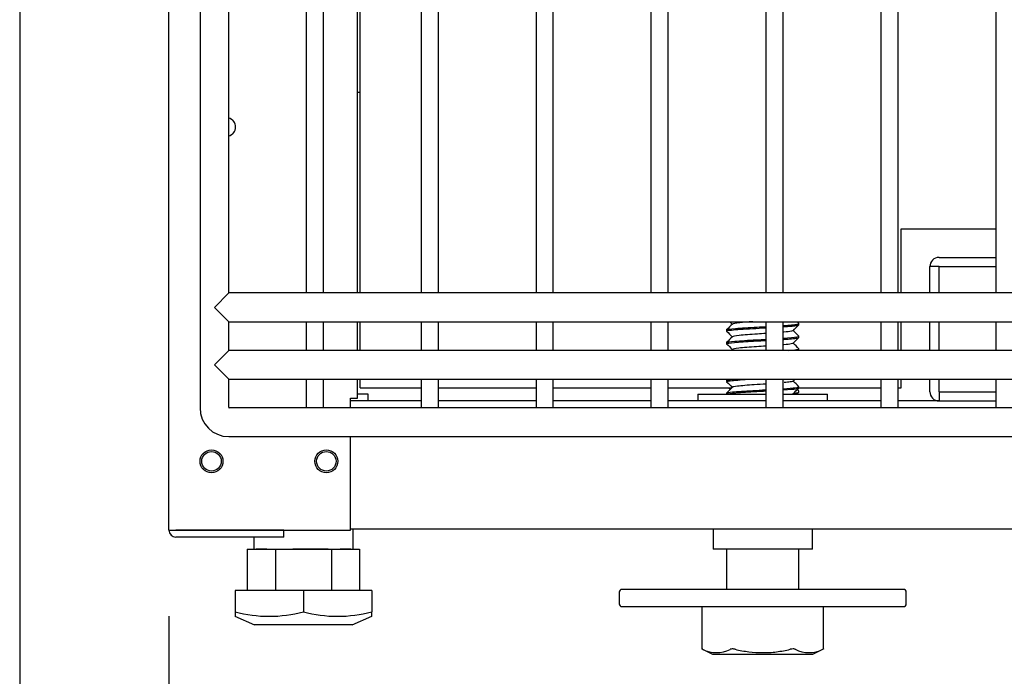
# Model space of a CAD drawing. Units: millimetres. Extents: x 0 to 4962, y 0 to 2817.
# Drawn here: x 1975 to 2146, y 384 to 498 of the extents above; entities that cross this region are included whole.
import ezdxf

# ---------------------------------------------------------------- set-up
doc = ezdxf.new("R2010")
doc.units = ezdxf.units.MM
for name, color, linetype in [('Default', 7, 'Continuous'), ('INSERT_NUT-인치-육각', 7, 'Continuous'), ('TC브라켓-베이스형-16T', 7, 'Continuous'), ('TOM-48L-UF-I-응축기', 7, 'Continuous'), ('TOM-60L-UF-기계실코팅', 7, 'Continuous'), ('TOM-60L-UF-베이스발', 7, 'Continuous'), ('TOM-L-UF-기계레일', 7, 'Continuous'), ('TOM-L-UF-베이스', 7, 'Continuous'), ('고정와샤', 7, 'Continuous'), ('베이스볼트-인치', 7, 'Continuous'), ('파렛트볼트-인치', 7, 'Continuous')]:
    doc.layers.add(name, color=color, linetype=linetype)

# ---------------------------------------------------------------- blocks, each defined once
blk = doc.blocks.new('SE')
at = {"layer": 'INSERT_NUT-인치-육각', "color": 7, "linetype": 'Continuous'}
for p, q in [((-737.39, 996.4), (-739.29, 996.4)), ((-737.39, 995.2), (-737.39, 996.4)), ((-679.99, 996.4), (-668.14, 996.4)), ((-679.99, 996.4), (-679.99, 995.2)), ((-665.01, 996.4), (-657.39, 996.4)), ((-657.39, 995.2), (-657.39, 996.4)), ((-757.34, 972.71), (-757.34, 972.7)), ((-740.04, 969.4), (-740.04, 972.9)), ((-677.34, 972.9), (-677.34, 969.4)), ((-660.04, 969.4), (-660.04, 972.9)), ((-757.34, 971.5), (-757.34, 969.4)), ((-755.08, 969.4), (-756.93, 969.4)), ((-744.37, 969.4), (-750.54, 969.4)), ((-740.45, 969.4), (-742.3, 969.4)), ((-660.04, 969.4), (-677.34, 969.4))]:
    blk.add_line(p, q, dxfattribs=at)
at = {"layer": 'TC브라켓-베이스형-16T', "color": 7, "linetype": 'Continuous'}
blk.add_line((-738.79, 1048.9), (-739.29, 1048.9), dxfattribs=at)
at = {"layer": 'TOM-48L-UF-I-응축기', "color": 7, "linetype": 'Continuous'}
for p, q in [((-738.79, 1014), (-738.79, 1174)), ((-644.59, 1014), (-644.59, 1025.2)), ((-644.59, 1025.2), (-628.12, 1025.2)), ((-738.79, 1004), (-738.79, 1009)), ((-644.59, 1004), (-644.59, 1009)), ((-738.79, 997.5), (-738.79, 999)), ((-644.59, 997.5), (-644.59, 999)), ((-738.79, 997.5), (-738.28, 997.5)), ((-738.28, 997.5), (-728.18, 997.5)), ((-725.18, 997.5), (-708.17, 997.5)), ((-705.17, 997.5), (-688.16, 997.5)), ((-685.16, 997.5), (-674.07, 997.5)), ((-662.39, 997.5), (-648.13, 997.5)), ((-645.13, 997.5), (-644.59, 997.5))]:
    blk.add_line(p, q, dxfattribs=at)
at = {"layer": 'TOM-60L-UF-기계실코팅', "color": 7, "linetype": 'Continuous'}
for p, q in [((-766.69, 1359), (-766.69, 994)), ((-761.69, 1014), (-761.69, 1174)), ((-748.19, 1174), (-748.19, 1014)), ((-745.19, 1014), (-745.19, 1174)), ((-728.18, 1174), (-728.18, 1014)), ((-725.18, 1014), (-725.18, 1174)), ((-708.17, 1174), (-708.17, 1014)), ((-705.17, 1014), (-705.17, 1174)), ((-688.16, 1174), (-688.16, 1014)), ((-685.16, 1014), (-685.16, 1174)), ((-668.14, 1174), (-668.14, 1014)), ((-665.14, 1014), (-665.14, 1174)), ((-648.13, 1174), (-648.13, 1014)), ((-645.13, 1014), (-645.13, 1174)), ((-628.12, 1174), (-628.12, 1014)), ((-764.19, 1011.5), (-761.69, 1014)), ((649.11, 1014), (-761.69, 1014)), ((-764.19, 1011.5), (-761.69, 1009)), ((-761.69, 1004), (-761.69, 1009)), ((-761.69, 1009), (649.11, 1009)), ((-748.19, 1009), (-748.19, 1004)), ((-745.19, 1004), (-745.19, 1009)), ((-728.18, 1009), (-728.18, 1004)), ((-725.18, 1004), (-725.18, 1009)), ((-708.17, 1009), (-708.17, 1004)), ((-705.17, 1004), (-705.17, 1009)), ((-688.16, 1009), (-688.16, 1004)), ((-685.16, 1004), (-685.16, 1009)), ((-668.14, 1009), (-668.14, 1004)), ((-665.14, 1004), (-665.14, 1009)), ((-648.13, 1009), (-648.13, 1004)), ((-645.13, 1004), (-645.13, 1009)), ((-628.12, 1009), (-628.12, 1004)), ((-764.19, 1001.5), (-761.69, 1004)), ((649.11, 1004), (-761.69, 1004)), ((-764.19, 1001.5), (-761.69, 999)), ((-761.69, 994.1), (-761.69, 999)), ((-761.69, 999), (649.11, 999)), ((-748.19, 999), (-748.19, 994)), ((-745.19, 994), (-745.19, 999)), ((-728.18, 999), (-728.18, 994)), ((-725.18, 994), (-725.18, 999)), ((-708.17, 999), (-708.17, 994)), ((-705.17, 994), (-705.17, 999)), ((-688.16, 999), (-688.16, 994)), ((-685.16, 994), (-685.16, 999)), ((-668.14, 999), (-668.14, 994)), ((-665.14, 994), (-665.14, 999)), ((-648.13, 999), (-648.13, 994)), ((-645.13, 994), (-645.13, 999)), ((-628.12, 999), (-628.12, 994)), ((649.01, 994), (-761.59, 994)), ((-761.69, 989), (649.11, 989))]:
    blk.add_line(p, q, dxfattribs=at)
for centre, radius in [((-761.69, 994), 5), ((-761.59, 994.1), 0.1)]:
    blk.add_arc(centre, radius, 180, 270, dxfattribs=at)
at = {"layer": 'TOM-60L-UF-베이스발', "color": 7, "linetype": 'Continuous'}
for p, q in [((-728.18, 995.2), (-740.5, 995.2)), ((-708.17, 995.2), (-725.18, 995.2)), ((-688.16, 995.2), (-705.17, 995.2)), ((-668.14, 995.2), (-685.16, 995.2)), ((-648.13, 995.2), (-665.14, 995.2)), ((-637.98, 995.2), (-645.13, 995.2)), ((627.92, 972.9), (-740.5, 972.9))]:
    blk.add_line(p, q, dxfattribs=at)
for centre in [(-764.69, 984.7), (-744.69, 984.7)]:
    blk.add_circle(centre, 1.7, dxfattribs=at)
at = {"layer": 'TOM-L-UF-기계레일', "color": 7, "linetype": 'Continuous'}
for p, q in [((-639.59, 1014), (-639.59, 1018.59)), ((-637.99, 1018.59), (-639.59, 1018.59)), ((-637.99, 1014), (-637.99, 1018.59)), ((-637.98, 1020.2), (-628.12, 1020.2)), ((-637.98, 1018.6), (-628.12, 1018.6)), ((-639.59, 1004), (-639.59, 1009)), ((-637.99, 1004), (-637.99, 1009)), ((-639.59, 996.81), (-639.59, 999)), ((-637.99, 996.81), (-637.99, 999)), ((-637.98, 996.8), (-628.12, 996.8)), ((-637.98, 996.8), (-637.98, 995.2)), ((-637.98, 995.2), (-628.12, 995.2))]:
    blk.add_line(p, q, dxfattribs=at)
for centre, radius, start, end in [((-637.98, 1018.59), 1.61, 90, 180), ((-637.98, 1018.59), 0.01, 90, 180), ((-637.98, 996.81), 1.61, 180, 270), ((-637.98, 996.81), 0.01, 180, 270)]:
    blk.add_arc(centre, radius, start, end, dxfattribs=at)
at = {"layer": 'TOM-L-UF-베이스', "color": 7, "linetype": 'Continuous'}
for p, q in [((-772.09, 972.71), (-772.09, 1355.29)), ((-739.29, 1014), (-739.29, 1174)), ((-739.29, 1004), (-739.29, 1009)), ((-739.29, 995.71), (-739.29, 999)), ((-740.5, 994), (-740.5, 995.71)), ((-740.5, 995.71), (-739.29, 995.71)), ((-740.5, 972.71), (-740.5, 989)), ((-772.09, 972.71), (-770.88, 972.71)), ((-770.88, 972.71), (-740.5, 972.71)), ((-752.09, 972.7), (-770.88, 972.7)), ((-752.09, 971.5), (-752.09, 972.7)), ((-752.09, 971.5), (-770.88, 971.5))]:
    blk.add_line(p, q, dxfattribs=at)
for centre in [(-764.69, 984.7), (-744.69, 984.7)]:
    blk.add_circle(centre, 2, dxfattribs=at)
for centre, radius, start, end in [((-762.09, 1042.9), 1.6, 0, 75.5225), ((-762.09, 1042.9), 1.6, 284.4775, 0), ((-770.88, 972.71), 1.21, 180, 270), ((-770.88, 972.71), 0.01, 180, 270)]:
    blk.add_arc(centre, radius, start, end, dxfattribs=at)
at = {"layer": '고정와샤', "color": 7, "linetype": 'Continuous'}
for p, q in [((-644.19, 962.4), (-693.19, 962.4)), ((-693.69, 961.9), (-693.69, 959.9)), ((-643.69, 959.9), (-643.69, 961.9)), ((-693.19, 959.4), (-644.19, 959.4))]:
    blk.add_line(p, q, dxfattribs=at)
for centre, start, end in [((-693.19, 961.9), 90, 180), ((-644.19, 961.9), 0, 90), ((-693.19, 959.9), 180, 270), ((-644.19, 959.9), 270, 0)]:
    blk.add_arc(centre, 0.5, start, end, dxfattribs=at)
at = {"layer": '베이스볼트-인치', "color": 7, "linetype": 'Continuous'}
for p, q in [((-758.45, 969.4), (-758.45, 962.2)), ((-758.45, 969.4), (-753.57, 969.4)), ((-753.57, 969.4), (-753.57, 962.2)), ((-753.57, 969.4), (-743.81, 969.4)), ((-743.81, 969.4), (-743.81, 962.2)), ((-743.81, 969.4), (-738.93, 969.4)), ((-738.93, 969.4), (-738.93, 962.2)), ((-748.69, 962.2), (-760.59, 962.2)), ((-760.59, 962.2), (-760.59, 958.51)), ((-736.79, 962.2), (-748.69, 962.2)), ((-748.69, 962.2), (-748.69, 958.51)), ((-736.79, 962.2), (-736.79, 958.51)), ((-760.63, 957.72), (-757.19, 956.2)), ((-760.59, 958.51), (-760.59, 957.7)), ((-740.19, 956.2), (-736.75, 957.72)), ((-736.79, 957.7), (-736.79, 958.51)), ((-740.19, 956.2), (-757.19, 956.2))]:
    blk.add_line(p, q, dxfattribs=at)
for centre, radius, start, end in [((-754.64, 980.09), 22.38, 254.5844, 285.4156), ((-742.74, 980.12), 22.41, 254.6017, 285.3983)]:
    blk.add_arc(centre, radius, start, end, dxfattribs=at)
at = {"layer": '파렛트볼트-인치', "color": 7, "linetype": 'Continuous'}
for p, q in [((-674.43, 1009), (-674, 1008.57)), ((-662.4, 1008.68), (-662.72, 1009)), ((-662.39, 1008.47), (-662.39, 1008.67)), ((-674.99, 1007.57), (-674.99, 1007.37)), ((-674.99, 1005.37), (-674.99, 1005.17)), ((-662.39, 1006.27), (-662.39, 1006.47)), ((-662.39, 1004.07), (-662.39, 1004.27)), ((-674.99, 998.77), (-674.99, 998.57)), ((-674.99, 996.57), (-674.99, 996.4)), ((-662.39, 997.47), (-662.39, 997.67)), ((-662.39, 996.73), (-662.39, 996.93)), ((-674.99, 969.4), (-674.99, 962.4)), ((-662.39, 962.4), (-662.39, 969.4)), ((-679.29, 959.4), (-679.29, 952.02)), ((-658.09, 952.02), (-658.09, 959.4)), ((-679.27, 952.02), (-679.06, 951.91)), ((-679.06, 951.91), (-677.44, 951.1)), ((-659.94, 951.1), (-658.32, 951.91)), ((-658.32, 951.91), (-658.11, 952.02)), ((-677.44, 951.1), (-659.94, 951.1))]:
    blk.add_line(p, q, dxfattribs=at)
for centre, radius, start, end in [((-676.75, 956.67), 5.29, 243.0141, 296.9859), ((-660.63, 956.67), 5.28, 242.9835, 297.0165)]:
    blk.add_arc(centre, radius, start, end, dxfattribs=at)
for points in [[(-673.97, 1008.59), (-674.31, 1008.26), (-674.64, 1007.92), (-674.98, 1007.59)], [(-663.41, 1007.44), (-663.07, 1007.78), (-662.74, 1008.11), (-662.4, 1008.45)], [(-674.98, 1007.35), (-674.66, 1007.02), (-674.33, 1006.69), (-674, 1006.37)], [(-662.4, 1006.49), (-662.73, 1006.81), (-663.06, 1007.14), (-663.38, 1007.47)], [(-673.98, 1006.39), (-674.32, 1006.05), (-674.65, 1005.72), (-674.98, 1005.38)], [(-674.98, 1005.15), (-674.66, 1004.82), (-674.33, 1004.49), (-674, 1004.17)], [(-663.41, 1005.24), (-663.07, 1005.58), (-662.74, 1005.91), (-662.41, 1006.24)], [(-662.4, 1004.28), (-662.73, 1004.61), (-663.06, 1004.94), (-663.38, 1005.27)], [(-673.97, 1004.19), (-674.04, 1004.13), (-674.1, 1004.06), (-674.17, 1004)], [(-662.51, 1004), (-662.45, 1004.01), (-662.42, 1004.03), (-662.4, 1004.05)], [(-662.45, 1004), (-662.44, 1004.01), (-662.42, 1004.03), (-662.4, 1004.05)], [(-674.77, 999), (-674.84, 998.93), (-674.91, 998.86), (-674.98, 998.79)], [(-674.98, 998.54), (-674.65, 998.22), (-674.33, 997.89), (-674, 997.57)], [(-663.4, 998.64), (-663.29, 998.76), (-663.17, 998.88), (-663.05, 999)], [(-662.4, 997.68), (-662.73, 998.01), (-663.05, 998.34), (-663.38, 998.67)], [(-673.98, 997.59), (-674.31, 997.25), (-674.64, 996.92), (-674.98, 996.58)], [(-674.67, 997.5), (-674.57, 997.4), (-674.47, 997.3), (-674.37, 997.2)], [(-663.41, 996.44), (-663.42, 996.43), (-663.45, 996.41), (-663.49, 996.4)], [(-663.4, 996.44), (-663.07, 996.78), (-662.74, 997.11), (-662.4, 997.45)], [(-662.72, 996.4), (-662.61, 996.5), (-662.51, 996.61), (-662.4, 996.71)], [(-662.4, 996.95), (-662.49, 997.03), (-662.57, 997.12), (-662.65, 997.2)], [(-658.09, 952.02), (-658.09, 952.02), (-658.14, 952), (-658.23, 951.96)]]:
    blk.add_open_spline(points, degree=3, dxfattribs=at)
for points, knots in [([(-670.41, 1009), (-671.28, 1008.94), (-672.07, 1008.88), (-673.42, 1008.74), (-673.88, 1008.67), (-673.97, 1008.59)], [0.00311695, 0.00311695, 0.00311695, 0.00311695, 0.00889016, 0.00889016, 0.0159203, 0.0159203, 0.0159203, 0.0159203]), ([(-665.13, 1008.13), (-664.77, 1008.15), (-663.98, 1008.21), (-663.01, 1008.3), (-662.53, 1008.38), (-662.42, 1008.43), (-662.4, 1008.45)], [0.96799592, 0.96799592, 0.96799592, 0.96799592, 0.97040754, 0.97369559, 0.97698364, 0.97850418, 0.97850418, 0.97850418, 0.97850418]), ([(-665.12, 1008.33), (-664, 1008.4), (-663.14, 1008.48), (-662.47, 1008.6), (-662.36, 1008.64), (-662.4, 1008.68)], [0.97483907, 0.97483907, 0.97483907, 0.97483907, 0.98223243, 0.98223243, 0.98646301, 0.98646301, 0.98646301, 0.98646301]), ([(-674.98, 1007.35), (-675.03, 1007.42), (-674.35, 1007.57), (-671.33, 1007.77), (-668.92, 1007.9), (-668.14, 1007.95)], [0.94297356, 0.94297356, 0.94297356, 0.94297356, 0.94954454, 0.95803488, 0.96220464, 0.96220464, 0.96220464, 0.96220464]), ([(-674.99, 1007.57), (-674.99, 1007.57), (-674.99, 1007.57), (-674.96, 1007.65), (-674.4, 1007.74), (-672.46, 1007.9), (-671.1, 1007.98), (-669.15, 1008.09), (-668.64, 1008.12), (-668.14, 1008.15)], [0.95005408, 0.95005408, 0.95005408, 0.95005408, 0.95025135, 0.95025135, 0.95824662, 0.95824662, 0.96624189, 0.96624189, 0.96896058, 0.96896058, 0.96896058, 0.96896058]), ([(-668.13, 1006.95), (-668.63, 1006.92), (-669.13, 1006.89), (-670.84, 1006.77), (-671.98, 1006.69), (-673.49, 1006.53), (-673.92, 1006.46), (-673.98, 1006.38)], [0.06771264, 0.06771264, 0.06771264, 0.06771264, 0.07083453, 0.07083453, 0.07857757, 0.07857757, 0.08565288, 0.08565288, 0.08565288, 0.08565288]), ([(-663.41, 1007.44), (-663.44, 1007.41), (-663.54, 1007.38), (-663.98, 1007.29), (-664.45, 1007.24), (-665.04, 1007.18)], [0.052288386, 0.052288386, 0.052288386, 0.052288386, 0.055348437, 0.055348437, 0.060481292, 0.060481292, 0.060481292, 0.060481292]), ([(-674.98, 1005.15), (-675.01, 1005.18), (-674.86, 1005.28), (-673.19, 1005.46), (-670.28, 1005.63), (-668.54, 1005.72), (-668.14, 1005.75)], [0.87123589, 0.87123589, 0.87123589, 0.87123589, 0.87416223, 0.88130207, 0.88844191, 0.89061955, 0.89061955, 0.89061955, 0.89061955]), ([(-674.98, 1005.38), (-674.92, 1005.46), (-674.41, 1005.53), (-672.6, 1005.69), (-671.25, 1005.77), (-669.25, 1005.88), (-668.69, 1005.92), (-668.14, 1005.95)], [0.87892003, 0.87892003, 0.87892003, 0.87892003, 0.88628919, 0.88628919, 0.89428446, 0.89428446, 0.89730727, 0.89730727, 0.89730727, 0.89730727]), ([(-665.14, 1005.93), (-665.07, 1005.93), (-664.76, 1005.95), (-664.16, 1006), (-663.37, 1006.06), (-662.64, 1006.15), (-662.4, 1006.22), (-662.39, 1006.26), (-662.39, 1006.27)], [0.89645654, 0.89645654, 0.89645654, 0.89645654, 0.89690764, 0.89853304, 0.90079856, 0.90370247, 0.90724252, 0.90764558, 0.90764558, 0.90764558, 0.90764558]), ([(-665.13, 1006.13), (-664.05, 1006.2), (-663.21, 1006.27), (-662.48, 1006.39), (-662.36, 1006.44), (-662.4, 1006.49)], [0.90315103, 0.90315103, 0.90315103, 0.90315103, 0.910275, 0.910275, 0.91489198, 0.91489198, 0.91489198, 0.91489198]), ([(-663.41, 1005.24), (-663.44, 1005.21), (-663.56, 1005.17), (-664.03, 1005.08), (-664.47, 1005.03), (-665.03, 1004.98)], [0.121675463, 0.121675463, 0.121675463, 0.121675463, 0.125035847, 0.125035847, 0.129835516, 0.129835516, 0.129835516, 0.129835516]), ([(-668.12, 1004.75), (-668.67, 1004.72), (-669.22, 1004.68), (-670.97, 1004.56), (-672.09, 1004.48), (-673.51, 1004.33), (-673.9, 1004.26), (-673.98, 1004.19)], [0.13708702, 0.13708702, 0.13708702, 0.13708702, 0.14052194, 0.14052194, 0.14826498, 0.14826498, 0.15485947, 0.15485947, 0.15485947, 0.15485947]), ([(-664.13, 1004), (-663.57, 1004.04), (-663.12, 1004.09), (-662.5, 1004.19), (-662.36, 1004.23), (-662.4, 1004.28)], [0.8338763, 0.8338763, 0.8338763, 0.8338763, 0.838317569, 0.838317569, 0.843173842, 0.843173842, 0.843173842, 0.843173842]), ([(-674.99, 998.57), (-674.99, 998.59), (-674.88, 998.65), (-674.18, 998.76), (-672.72, 998.88), (-671.42, 998.96), (-670.75, 999)], [0.65713589, 0.65713589, 0.65713589, 0.65713589, 0.65945734, 0.66334599, 0.66746323, 0.67135506, 0.67135506, 0.67135506, 0.67135506]), ([(-674.98, 998.79), (-674.91, 998.85), (-674.51, 998.92), (-673.78, 998.99), (-673.71, 998.99), (-673.65, 999)], [0.664071319, 0.664071319, 0.664071319, 0.664071319, 0.670416898, 0.670416898, 0.670999879, 0.670999879, 0.670999879, 0.670999879]), ([(-668.12, 998.15), (-668.8, 998.11), (-669.5, 998.06), (-671.35, 997.94), (-672.41, 997.85), (-673.61, 997.71), (-673.91, 997.65), (-673.98, 997.59)], [0.34528552, 0.34528552, 0.34528552, 0.34528552, 0.34958417, 0.34958417, 0.35732722, 0.35732722, 0.36306132, 0.36306132, 0.36306132, 0.36306132]), ([(-663.4, 998.65), (-663.44, 998.6), (-663.61, 998.55), (-664.18, 998.47), (-664.54, 998.43), (-664.98, 998.39)], [0.329703697, 0.329703697, 0.329703697, 0.329703697, 0.334098079, 0.334098079, 0.337901945, 0.337901945, 0.337901945, 0.337901945]), ([(-674.98, 996.58), (-674.91, 996.65), (-674.55, 996.71), (-673.11, 996.85), (-671.85, 996.94), (-669.7, 997.06), (-668.91, 997.1), (-668.14, 997.15)], [0.59237278, 0.59237278, 0.59237278, 0.59237278, 0.59845947, 0.59845947, 0.60645474, 0.60645474, 0.61065949, 0.61065949, 0.61065949, 0.61065949]), ([(-674.96, 996.4), (-674.83, 996.47), (-673.66, 996.63), (-670.62, 996.81), (-668.67, 996.92), (-668.14, 996.95)], [0.58673007, 0.58673007, 0.58673007, 0.58673007, 0.59401653, 0.60157418, 0.60445305, 0.60445305, 0.60445305, 0.60445305]), ([(-665.1, 997.33), (-664.22, 997.39), (-663.49, 997.45), (-662.56, 997.57), (-662.35, 997.63), (-662.4, 997.68)], [0.61657498, 0.61657498, 0.61657498, 0.61657498, 0.62244528, 0.62244528, 0.62816776, 0.62816776, 0.62816776, 0.62816776]), ([(-665.08, 997.13), (-664.11, 997.2), (-662.87, 997.3), (-662.44, 997.41), (-662.4, 997.45)], [0.61036453, 0.61036453, 0.61036453, 0.61036453, 0.61677259, 0.62065172, 0.62065172, 0.62065172, 0.62065172]), ([(-663.27, 996.55), (-663.03, 996.57), (-662.61, 996.63), (-662.43, 996.68), (-662.4, 996.71)], [0.591478088, 0.591478088, 0.591478088, 0.591478088, 0.594016534, 0.596859917, 0.596859917, 0.596859917, 0.596859917]), ([(-679.15, 951.96), (-679.19, 951.98), (-679.23, 952), (-679.27, 952.02), (-679.29, 952.02), (-679.29, 952.02), (-679.29, 952.02), (-679.29, 952.02)], [0, 0, 0, 0, 0.25, 0.25, 0.5, 0.5, 0.5007333, 0.5007333, 0.5007333, 0.5007333]), ([(-673.49, 951.96), (-673.57, 951.98), (-673.66, 952), (-673.83, 952.02), (-673.91, 952.02), (-674.14, 952.02), (-674.27, 952), (-674.35, 951.96)], [0, 0, 0, 0, 0.25, 0.25, 0.5, 0.5, 1, 1, 1, 1]), ([(-673.49, 951.96), (-672.7, 951.78), (-671.91, 951.63), (-670.32, 951.43), (-669.52, 951.38), (-668.31, 951.38), (-667.91, 951.39), (-667.1, 951.44), (-666.7, 951.48), (-665.48, 951.63), (-664.69, 951.78), (-663.89, 951.96)], [0, 0, 0, 0, 0.25, 0.25, 0.5, 0.5, 0.625, 0.625, 0.75, 0.75, 1, 1, 1, 1]), ([(-663.03, 951.96), (-663.07, 951.98), (-663.12, 952), (-663.25, 952.02), (-663.32, 952.02), (-663.54, 952.02), (-663.72, 952), (-663.89, 951.96)], [0, 0, 0, 0, 0.25, 0.25, 0.5, 0.5, 1, 1, 1, 1])]:
    blk.add_open_spline(points, degree=3, knots=knots, dxfattribs=at)
blk = doc.blocks.new('GDimGGroup13')
at = {"layer": 'Default', "color": 7, "linetype": 'Continuous'}
blk.add_line((-772.09, 957.71), (-772.09, 879.42), dxfattribs=at)
blk = doc.blocks.new('GDimGGroup14')
at = {"layer": 'Default', "color": 7, "linetype": 'Continuous'}
blk.add_line((-798.09, 1178.51), (-798.09, 795.42), dxfattribs=at)

msp = doc.modelspace()

# ---------------------------------------------------------------- block references
at = {"layer": 'Default'}
for name in ['SE', 'GDimGGroup14', 'GDimGGroup13']:
    msp.add_blockref(name, (2773.01, -563.53), dxfattribs=at)

doc.saveas('drawing.dxf')
